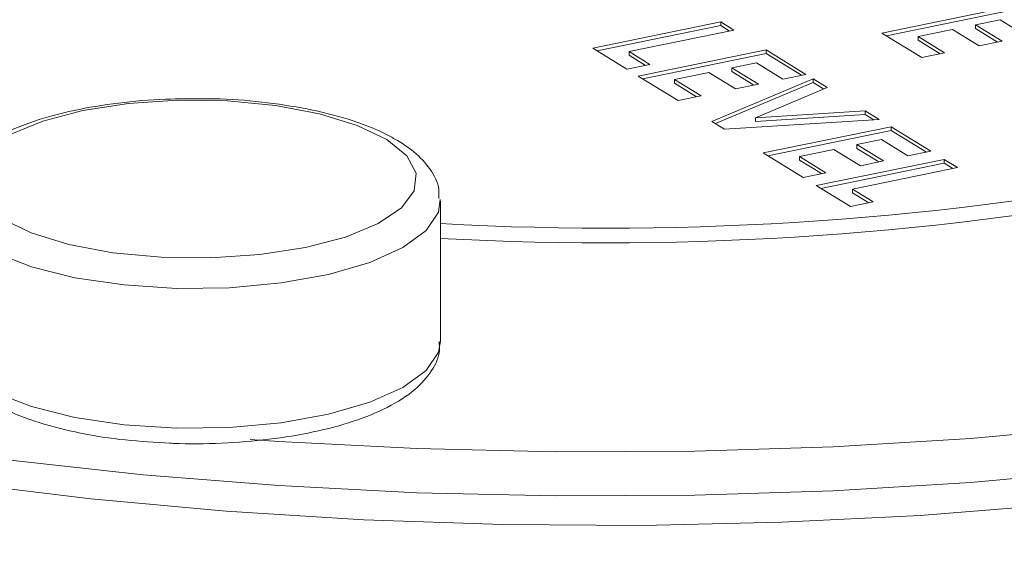
# Model space of a CAD drawing. Extents: x 19.1 to 29.8, y 0.6 to 8.7.
# Drawn here: x 25.9 to 25.9, y 4.9 to 4.9 of the extents above; entities that cross this region are included whole.
import ezdxf

# ---------------------------------------------------------------- set-up
doc = ezdxf.new("R2010")
doc.units = 0
doc.header["$MEASUREMENT"] = 0
doc.layers.get('0').update_dxf_attribs({"linetype": 'CONTINUOUS'})
doc.layers.add('D7', color=7, linetype='CONTINUOUS')

# ---------------------------------------------------------------- blocks, each defined once
blk = doc.blocks.new('A$C799C6606')
at = {"color": 7, "linetype": 'Continuous', "lineweight": 15}
for p, q in [((6.082343031275347, 1.096777013243292), (6.088321446356307, 1.098003301188605)), ((6.082552826478167, 1.096647990570556), (6.088321446356307, 1.097831245483746)), ((6.068831780105615, 1.096075078292397), (6.074809895906686, 1.097301304849647)), ((6.069041575308436, 1.095946055619661), (6.074809895906686, 1.097129249144788)), ((6.074809895906686, 1.097301304849647), (6.075429432031502, 1.096920068516312)), ((6.074809895906686, 1.097129249144788), (6.074809895906686, 1.097301304849647)), ((6.074809895906686, 1.097129249144788), (6.075219665790943, 1.09687709408566)), ((6.087867764795877, 1.097401927261563), (6.086718230738715, 1.097166135711807)), ((6.086718230738715, 1.097166135711807), (6.087957216593669, 1.09640371620876)), ((6.086718230738715, 1.096994080006948), (6.086718230738715, 1.097166135711807)), ((6.089106750650846, 1.096639507758517), (6.087867764795877, 1.097401927261563)), ((6.075429432031502, 1.096920068516312), (6.070524234635773, 1.095913918164707)), ((6.084201553255117, 1.095633357406912), (6.082343031275347, 1.096777013243292)), ((6.085645312333359, 1.096946059506163), (6.084035785085394, 1.096615914503666)), ((6.084035785085394, 1.096615914503666), (6.085274770940348, 1.095853495000618)), ((6.084035785085394, 1.096443858798807), (6.084035785085394, 1.096615914503666)), ((6.086884298188327, 1.096183640003117), (6.085645312333359, 1.096946059506163)), ((6.086718230738715, 1.096994080006948), (6.08774745035311, 1.096360741778108)), ((6.084035785085394, 1.096443858798807), (6.085065004699789, 1.095810520569967)), ((6.087957216593669, 1.09640371620876), (6.086884298188327, 1.096183640003117)), ((6.070424811287513, 1.095094794266411), (6.068831780105615, 1.096075078292397)), ((6.070524234635773, 1.095913918164707), (6.071497729692855, 1.095314870472055)), ((6.070524234635773, 1.095741862459849), (6.070524234635773, 1.095913918164707)), ((6.070524234635773, 1.095741862459849), (6.071288049846959, 1.09527184287778)), ((6.070955792883243, 1.094768050645623), (6.076933908684328, 1.095994277202872)), ((6.071165588086078, 1.094639027972886), (6.076933908684328, 1.095822221498013)), ((6.076933908684328, 1.095994277202872), (6.078792430664098, 1.094850621366491)), ((6.076933908684328, 1.095822221498013), (6.076933908684328, 1.095994277202872)), ((6.076933908684328, 1.095822221498013), (6.078582750818203, 1.094807593772217)), ((6.085274770940348, 1.095853495000618), (6.084201553255117, 1.095633357406912)), ((6.071497729692855, 1.095314870472055), (6.070424811287513, 1.095094794266411)), ((6.076480526403788, 1.095392964663894), (6.075330992346625, 1.095157173114137)), ((6.077719512258742, 1.094630545160847), (6.076480526403788, 1.095392964663894)), ((6.072814314863013, 1.093624394809242), (6.070955792883243, 1.094768050645623)), ((6.07425777466138, 1.09493703552043), (6.072648247413415, 1.094606890517933)), ((6.075496760516334, 1.094174616017384), (6.07425777466138, 1.09493703552043)), ((6.075330992346625, 1.095157173114137), (6.076569978201579, 1.09439475361109)), ((6.075330992346625, 1.094985117409277), (6.075330992346625, 1.095157173114137)), ((6.075330992346625, 1.094985117409277), (6.076360298355684, 1.094351726016816)), ((6.078792430664098, 1.094850621366491), (6.077719512258742, 1.094630545160847)), ((6.072648247413415, 1.094606890517933), (6.073887233268369, 1.093844471014886)), ((6.072648247413415, 1.094434834813073), (6.072648247413415, 1.094606890517933)), ((6.072648247413415, 1.094434834813073), (6.073677553422474, 1.093801443420611)), ((6.07439559637081, 1.092651341035847), (6.079124358957433, 1.094646366730782)), ((6.07456158947976, 1.092549272319462), (6.079124358957433, 1.094474311025923)), ((6.076569978201579, 1.09439475361109), (6.075496760516334, 1.094174616017384)), ((6.079124358957433, 1.094646366730782), (6.079785969282884, 1.094239239713536)), ((6.079124358957433, 1.094474311025923), (6.079124358957433, 1.094646366730782)), ((6.079124358957433, 1.094474311025923), (6.079620091530874, 1.09416925816291)), ((6.079785969282884, 1.094239239713536), (6.07642658731945, 1.092822320417808)), ((6.073887233268369, 1.093844471014886), (6.072814314863013, 1.093624394809242)), ((6.07642658731945, 1.092822320417808), (6.081562243543946, 1.093146195645295)), ((6.07642658731945, 1.092650264712948), (6.081562243543946, 1.092974139940436)), ((6.081562243543946, 1.093146195645295), (6.082221866792157, 1.092740291391355)), ((6.081562243543946, 1.092974139940436), (6.081562243543946, 1.093146195645295)), ((6.081562243543946, 1.092974139940436), (6.08196821206305, 1.092724324080677)), ((6.07499232430472, 1.09228413989872), (6.07439559637081, 1.092651341035847)), ((6.082221866792157, 1.092740291391355), (6.07499232430472, 1.09228413989872)), ((6.07642658731945, 1.092650264712948), (6.07642658731945, 1.092822320417808)), ((6.076796849620425, 1.091173711326086), (6.08277496542151, 1.092399937883335)), ((6.07700664482326, 1.09104468865335), (6.08277496542151, 1.092227882178477)), ((6.08277496542151, 1.092399937883335), (6.08463348740128, 1.091256282046954)), ((6.08277496542151, 1.092227882178477), (6.08277496542151, 1.092399937883335)), ((6.08277496542151, 1.092227882178477), (6.084423807555385, 1.09121325445268)), ((6.08232158314097, 1.091798625344357), (6.081172049083793, 1.0915628337946)), ((6.081172049083793, 1.0915628337946), (6.082411034938762, 1.090800414291554)), ((6.081172049083793, 1.091390778089741), (6.081172049083793, 1.0915628337946)), ((6.083560568995924, 1.091036205841311), (6.08232158314097, 1.091798625344357)), ((6.078655371600195, 1.090030055489706), (6.076796849620425, 1.091173711326086)), ((6.080098831398562, 1.091342696200893), (6.078489304150583, 1.091012551198396)), ((6.081337817253516, 1.090580276697846), (6.080098831398562, 1.091342696200893)), ((6.081172049083793, 1.091390778089741), (6.082201355092867, 1.090757386697279)), ((6.08463348740128, 1.091256282046954), (6.083560568995924, 1.091036205841311)), ((6.078489304150583, 1.091012551198396), (6.079728290005551, 1.090250131695349)), ((6.078489304150583, 1.090840495493538), (6.078489304150583, 1.091012551198396)), ((6.078489304150583, 1.090840495493538), (6.079518610159642, 1.090207104101076)), ((6.079274907725011, 1.089648819156372), (6.085253023526082, 1.09087504571362)), ((6.079484702927832, 1.089519796483635), (6.085253023526082, 1.090702990008761)), ((6.082411034938762, 1.090800414291554), (6.081337817253516, 1.090580276697846)), ((6.085253023526082, 1.09087504571362), (6.085872473256234, 1.090493862543908)), ((6.085253023526082, 1.090702990008761), (6.085253023526082, 1.09087504571362)), ((6.085253023526082, 1.090702990008761), (6.085662793410339, 1.090450834949634)), ((6.079728290005551, 1.090250131695349), (6.078655371600195, 1.090030055489706)), ((6.085872473256234, 1.090493862543908), (6.080967275860505, 1.089487712192303)), ((6.080867938906895, 1.088668535130385), (6.079274907725011, 1.089648819156372)), ((6.080967275860505, 1.089487712192303), (6.081940857312251, 1.088888611336028)), ((6.080967275860505, 1.089315656487443), (6.080967275860505, 1.089487712192303)), ((6.080967275860505, 1.089315656487443), (6.081731091071692, 1.088845636905376)), ((6.061705163871711, 1.082381108455959), (6.061705163871711, 1.088919871307541)), ((6.081940857312251, 1.088888611336028), (6.080867938906895, 1.088668535130385))]:
    blk.add_line(p, q, dxfattribs=at)
at = {"color": 7, "linetype": 'Continuous', "lineweight": 15, "flags": 128}
for points in [[(5.986420841284858, 1.104559283419134), (5.986534360374865, 1.103019061687873), (5.987129436379991, 1.10071792533396), (5.98823097783276, 1.098440433159892), (5.989832098742941, 1.096200767379059), (5.991922833926797, 1.094012549487843), (5.994490282444037, 1.091889365881126), (5.997518913080729, 1.089844334318881), (6.000989580114837, 1.0878899729256), (6.004881342144959, 1.086038431497399), (6.009169988840359, 1.084301047540421), (6.013828938780481, 1.082688530435036), (6.018829711524308, 1.081210916496651), (6.024141438594516, 1.07987725601469), (6.029731312397377, 1.078695705334686), (6.035564799107977, 1.077673641409973), (6.041606070643486, 1.076817395983567), (6.047817791777977, 1.076132141036485)], [(6.108667140409668, 1.07729669577713), (6.102807129785749, 1.076274529675819), (6.096738677183442, 1.075419427209563), (6.090499263699147, 1.074736808157756), (6.084128058226657, 1.074230808148429), (6.07766445495071, 1.073904687518334), (6.071148764504233, 1.073760406003975), (6.064621396320607, 1.073798880335273), (6.058122645748288, 1.074019869683881), (6.051693166120163, 1.074421930724009), (6.045372765431015, 1.075002667001642), (6.039200688670977, 1.075758432422407), (6.033215272246839, 1.076684543906056), (6.027453644702153, 1.077775219998408), (6.021951789962547, 1.079023664728997), (6.016743752837218, 1.080422188183467), (6.011861811808249, 1.081962100176331)], [(6.047817791777977, 1.076132141036485), (6.05416178194746, 1.075622095421528), (6.060598779215287, 1.075290547332863), (6.067088981789514, 1.075139398303024), (6.07359289956381, 1.075169621409646), (6.080069984208539, 1.075381122050461), (6.086480304562432, 1.075772443634888), (6.092784540429722, 1.07634126250551), (6.098943729599004, 1.077084052507463), (6.104919780008348, 1.077996260928185), (6.110676028209188, 1.079072210394608), (6.116176893787671, 1.080305311527653), (6.121388524223182, 1.081687911675797), (6.126278748589616, 1.083211568957628), (6.130817123854104, 1.0848667782193), (6.134976471372386, 1.086643498853765), (6.138730269764455, 1.088530549144592), (6.142055900694576, 1.090516555577208), (6.144932560114956, 1.09258902820098), (6.14734287495283, 1.09473533020631), (6.149271579500425, 1.096942264657086), (6.150014836039791, 1.09800658331649)], [(6.052818673268778, 1.077772637919674), (6.05416178194746, 1.077680101314401), (6.060598779215287, 1.077348553225736), (6.067088981789514, 1.077197404195896), (6.07359289956381, 1.077227627302519), (6.080069984208539, 1.077439127943336), (6.086480304562432, 1.077830449527761), (6.092784540429722, 1.078399268398384), (6.098943729599004, 1.079142058400337), (6.104919780008348, 1.080054266821058), (6.110676028209188, 1.081130216287482), (6.116176893787671, 1.082363317420526), (6.121388524223182, 1.083745917568669), (6.126278748589616, 1.085269574850503), (6.130817123854104, 1.086924784112174), (6.134976471372386, 1.088701504746639), (6.138730269764455, 1.090588555037465), (6.142055900694576, 1.092574561470082), (6.144932560114956, 1.094647034093852), (6.14734287495283, 1.096793336099183), (6.147495379392769, 1.096947744642224)], [(6.05920720254851, 1.091799804110115), (6.057824289007289, 1.092465644227296), (6.056058979075974, 1.093005341998224), (6.053999739107585, 1.093391960822359), (6.051750242903811, 1.093606149183689), (6.049422866087188, 1.093637074535851), (6.047134368030019, 1.093483238818577), (6.044999721061533, 1.093152346866653), (6.043125813184478, 1.092661007103543), (6.041606722842193, 1.092033833190048)], [(6.041192947414661, 1.088104733825563), (6.042575924201177, 1.087438977566036), (6.044341234132492, 1.086899279795108), (6.046400324460937, 1.086512630276942), (6.048649970304655, 1.086298472609643), (6.050977347121265, 1.086267547257482), (6.053265695538489, 1.086421352280723), (6.055400342506974, 1.086752244232649), (6.05727425038403, 1.087243583995757), (6.058793490366273, 1.087870788603285), (6.059881794933265, 1.088602335917791), (6.060484436080404, 1.089401552518952), (6.060571631482492, 1.0902284465305), (6.060138715621083, 1.091041443957641), (6.05920720254851, 1.091799804110115)], [(6.06170317521978, 1.088993041849616), (6.061613462109495, 1.088404655052176), (6.061034810781667, 1.087545003411829), (6.059949620430633, 1.086749660573065), (6.058408433683343, 1.086055788266497), (6.056483562514348, 1.085495869391734), (6.054264887583603, 1.085095995762818), (6.051856140387219, 1.084874963736156), (6.049369925043496, 1.08484304042856), (6.04692249163833, 1.085001742247828), (6.044628336781631, 1.085343719750567), (6.042594694619485, 1.085852832684919), (6.040916763640386, 1.086505368346406), (6.039672766894999, 1.087270871339528), (6.038921107175188, 1.088113403055817), (6.038695505469452, 1.088880105913431)], [(6.038694899696797, 1.082381126965134), (6.038921107175188, 1.081574640204234), (6.039672766894999, 1.080732108487945), (6.040916763640386, 1.079966605494823), (6.042594694619485, 1.079314069833337), (6.044628336781631, 1.078804956898984), (6.04692249163833, 1.078462979396246), (6.049369925043496, 1.078304277576978), (6.051856140387219, 1.078336200884571), (6.054264887583603, 1.078557232911234), (6.056483562514348, 1.078957106540152), (6.058408433683343, 1.079517025414915), (6.059949620430633, 1.080210897721482), (6.061034810781667, 1.081006240560246), (6.061613462109495, 1.081865892200593), (6.061705163871711, 1.082381108455959)]]:
    blk.add_lwpolyline(points, dxfattribs=at)
at = {"color": 7, "linetype": 'Continuous', "lineweight": 15}
for centre, radius, start in [((6.069474430884075, 1.230267659682709), 0.1426095603212071, 266.8769605680237), ((6.069474430884075, 1.229579396484075), 0.1426095603211922, 266.8769605680205)]:
    blk.add_arc(centre, radius, start, 281.075434682967, dxfattribs=at)
for points, knots in [([(5.986480906267861, 1.095934321833966), (5.986475744012569, 1.095630763810361), (5.986457077624966, 1.094533117254791), (5.986903183914581, 1.092653620886237), (5.987798780508161, 1.090333655555446), (5.989164328293459, 1.088063585689142), (5.99096835160751, 1.085841163888016), (5.993224623246835, 1.083675609597765), (5.995919611400527, 1.081583567136395), (5.999032127003549, 1.079582935961071), (6.00253526734544, 1.077687334468829), (6.00640172944151, 1.075906360655399), (6.010608121276892, 1.074246614607687), (6.015130099075964, 1.072713634638864), (6.019943487849392, 1.071313110710183), (6.025022786760491, 1.070050322107596), (6.030341052411917, 1.068930523874052), (6.035869866047509, 1.067958660318265), (6.041579543134905, 1.067138805498379), (6.047439503128661, 1.066475070435513), (6.053417953983004, 1.065970439970403), (6.059482352669566, 1.065627343460341), (6.065599822742431, 1.065447432560202), (6.071736876964497, 1.065431715485675), (6.077860125211902, 1.065580102586219), (6.083935779955215, 1.065891802740058), (6.089931019327327, 1.066365294870899), (6.095812882813494, 1.066998236232771), (6.101549787455685, 1.0677873845299), (6.107110300510033, 1.068729068020987), (6.112464887434488, 1.069818817770089), (6.117584595769745, 1.071051767812584), (6.122443031507022, 1.072422277601977), (6.127013976252076, 1.073925162628786), (6.13127402722677, 1.075554693495454), (6.135201009106201, 1.077305685309127), (6.138774551974809, 1.079173503177171), (6.141975020113481, 1.081154582915412), (6.144782815562127, 1.083246056186877), (6.147175737931253, 1.085443661392218), (6.149125088055687, 1.087739038609016), (6.150613362795983, 1.090114646012005), (6.151589842245304, 1.092542256407004), (6.152078575254652, 1.094661356088732), (6.152048580625934, 1.095956310733698), (6.15203758188547, 1.096431158086558)], [0, 0, 0, 0, 0.008449681224714081, 0.03055351125890846, 0.05278520793745882, 0.07548574726763285, 0.09879431873105173, 0.122628158128862, 0.1467868789198638, 0.1710777285580107, 0.1953655975233993, 0.2196011435904106, 0.2437733742671679, 0.2678864497394933, 0.2919484354491803, 0.3159681108781675, 0.3399523119882912, 0.3639099928834841, 0.3878447861619441, 0.4117633438785155, 0.4356693577854124, 0.4595659599910572, 0.4834560921131457, 0.5073449430312736, 0.5312319055423788, 0.5551221938048504, 0.5790159089409403, 0.6029185879766918, 0.6268319022550173, 0.6507603182304449, 0.6747068370017834, 0.6986787415200458, 0.7226813692867569, 0.7467220093302687, 0.7708086293315949, 0.7949524805103412, 0.8191618467265824, 0.8434434443062908, 0.8677945496393875, 0.8921818841850789, 0.9164776087412193, 0.9404872329372901, 0.9639667812799668, 0.9867869669484411, 1, 1, 1, 1]), ([(6.05065673852015, 1.093702138314236), (6.05005834261431, 1.093706483958721), (6.048704064099969, 1.093716318940713), (6.046633749530162, 1.093531140175259), (6.044548656803105, 1.093188069572715), (6.042674209665808, 1.092683052694126), (6.041073439506579, 1.092024170196852), (6.03985842672245, 1.091243469101395), (6.039080954912098, 1.090351899051116), (6.038679388610507, 1.089515094555669), (6.038738779952258, 1.089014106327097), (6.038757739630729, 1.088854174332808)], [0, 0, 0, 0, 0.09970170116109936, 0.2256430406797667, 0.3519777816271046, 0.4793050989457044, 0.6085383899909318, 0.7412108757271675, 0.853584905860747, 0.953259464665644, 1, 1, 1, 1]), ([(6.059786009855618, 1.091708031935406), (6.059551719830626, 1.091841776251023), (6.058861390303353, 1.092235850433975), (6.057456989899027, 1.092768138084813), (6.055518879129796, 1.093259665160989), (6.053382623168648, 1.093569786459152), (6.05172624273715, 1.093715430544366), (6.050813451050136, 1.093704086000818), (6.05065673852015, 1.093702138314236)], [0, 0, 0, 0, 0.1111430077951239, 0.327480011287749, 0.5399969365907696, 0.7493218031210631, 0.9569623441984269, 1, 1, 1, 1]), ([(6.061638881654378, 1.089038373646281), (6.061641655737819, 1.089224053359934), (6.06164965256777, 1.089759310904277), (6.06116700204733, 1.090557074081489), (6.060518167033269, 1.091227092735513), (6.059980636400073, 1.091580185705904), (6.059786009855618, 1.091708031935406)], [0, 0, 0, 0, 0.1667348852502939, 0.480645426902498, 0.8119545572600173, 1, 1, 1, 1]), ([(6.049068379177829, 1.077608249939153), (6.04912039049481, 1.077604465042682), (6.049911712241215, 1.077546880058099), (6.051498670816716, 1.077592134976317), (6.053717679760258, 1.07775788479703), (6.055808543237976, 1.078105373848386), (6.057687847591499, 1.078604888884646), (6.059294950284585, 1.079260875471691), (6.060519182671658, 1.080038456823674), (6.061302151352354, 1.080926987843975), (6.061709340463583, 1.081738064129636), (6.061660007370779, 1.082215901490413), (6.061645962279233, 1.082351941399819)], [0, 0, 0, 0, 0.008610734174877418, 0.1310072807488183, 0.2534584119577127, 0.3762908842604158, 0.500066174550915, 0.6256775592561319, 0.7545804775404918, 0.8642871932627297, 0.961362673894355, 1, 1, 1, 1]), ([(6.03875841428685, 1.082302785895264), (6.038756464219137, 1.082096537138546), (6.038751208917819, 1.081540710613826), (6.03924216572641, 1.080725736588022), (6.04006129156949, 1.079908548483751), (6.041282109543307, 1.079176204493113), (6.042900646760703, 1.07854227083253), (6.044838466795103, 1.078055570157153), (6.046917357804535, 1.077726030350713), (6.048370967802999, 1.077646437099808), (6.049068379177829, 1.077608249939153)], [0, 0, 0, 0, 0.06660150297728783, 0.1794865701495115, 0.298995853918439, 0.4363562533557226, 0.5829492234556297, 0.7271069254716681, 0.8690716667517888, 1, 1, 1, 1])]:
    blk.add_open_spline(points, degree=3, knots=knots, dxfattribs=at)

msp = doc.modelspace()

# ---------------------------------------------------------------- block references
at = {"layer": 'D7', "color": 7, "linetype": 'Continuous'}
msp.add_blockref('A$C799C6606', (19.83386596268027, 3.827299585986883), dxfattribs=at)

doc.saveas('drawing.dxf')
